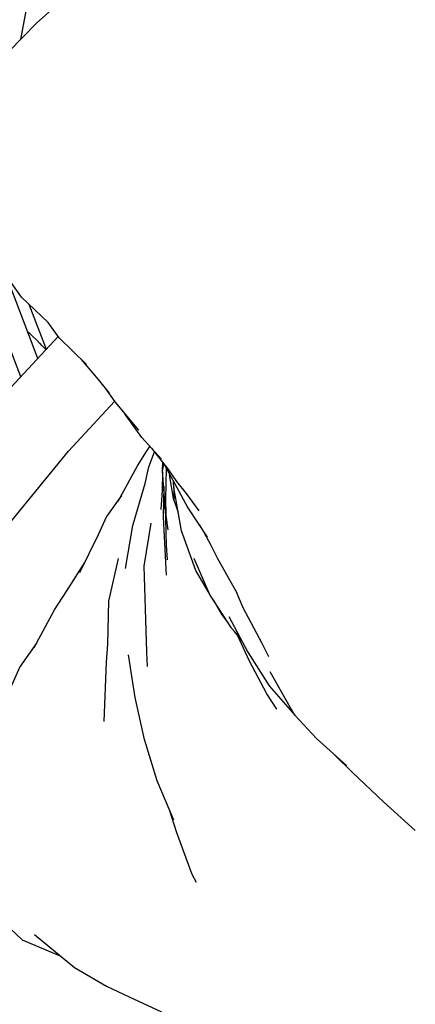
# Model space of a CAD drawing. Units: millimetres. Extents: x 500 to 6440, y 500 to 4700.
# Drawn here: x 2420 to 2487, y 3519 to 3685 of the extents above; entities that cross this region are included whole.
import ezdxf

# ---------------------------------------------------------------- set-up
doc = ezdxf.new("R2010")
doc.units = ezdxf.units.MM
doc.layers.add('PAN-404', color=7, linetype='Continuous', true_color=0x8b8681)

# ---------------------------------------------------------------- blocks, each defined once
blk = doc.blocks.new('Gloria-SingleSofa_Plan')
at = {"layer": 'PAN-404'}
for points in [[(-338.19, 707.56), (-337.46, 708.72), (-333.24, 713.65), (-332.02, 714.86), (-327.32, 719.69), (-324.35, 722.36), (-321.76, 724.61), (-318.05, 727.78), (-312.14, 732.24)], [(-328.53, 725.36), (-330.06, 716.87)], [(-318.94, 662.07), (-323.56, 666.55), (-325.39, 669.13), (-329.93, 673.42), (-331.65, 675.87), (-335.76, 680.54), (-337.34, 682.43), (-341.37, 687.46), (-342.13, 688.37), (-344.81, 694.29), (-342.12, 703.44), (-337.35, 708.45)], [(-330.04, 659.95), (-339.75, 685.44)], [(-327.16, 663.05), (-332.33, 676.65)], [(-325.7, 664.61), (-328.59, 672.15)], [(-401.23, 508.02), (-400.83, 511.36), (-400.8, 511.58), (-398.07, 527.42), (-398.02, 527.64), (-394.38, 543.22), (-389.69, 558.66), (-389.62, 558.88), (-383.97, 574.1), (-377.41, 589.01), (-377.31, 589.22), (-369.93, 603.74), (-361.78, 617.78), (-361.65, 617.98), (-352.81, 631.46), (-343.35, 644.29), (-333.35, 656.39), (-333.18, 656.58), (-323.71, 666.76)], [(-328.93, 667.7), (-328.56, 667.35)], [(-328.02, 666.8), (-328.56, 667.34)], [(-328.02, 666.8), (-327.35, 666.14), (-326.85, 665.63)], [(-325.77, 664.54), (-326.43, 665.21), (-326.84, 665.63)], [(-315.08, 657.21), (-316.94, 659.52), (-319.81, 662.91)], [(-315.79, 658.09), (-314.19, 655.76), (-310.17, 651)], [(-376.9, 552.19), (-371.36, 566.92), (-364.94, 581.45), (-357.7, 595.67), (-349.71, 609.47), (-341.05, 622.77), (-331.79, 635.45), (-321.99, 647.42), (-314.24, 655.83)], [(-306.32, 646.09), (-309.64, 649.75), (-312.48, 653.74)], [(-313.61, 638.99), (-310.36, 644.96), (-308.81, 647.38), (-308.27, 648.24)], [(-307.98, 647.92), (-305.12, 644.26), (-303.78, 642.32), (-302.16, 640.27), (-300.02, 637.36)], [(-312.38, 627.63), (-311.15, 634.87), (-309.07, 641.97), (-308.42, 644.81), (-307.5, 647.31)], [(-305.49, 644.51), (-305.62, 639.32), (-305.57, 636.61), (-306.12, 644.07), (-305.89, 645.24)], [(-306.11, 644.12), (-306.09, 645.5)], [(-305.83, 645.17), (-305.75, 645), (-303.05, 640.08), (-301.83, 637.9), (-298.57, 632.95)], [(-306.12, 643.97), (-306.17, 640.81), (-306.43, 637.57)], [(-304.2, 639.18), (-304.92, 643.47)], [(-305.93, 641.51), (-306.02, 636.3), (-305.51, 626.54)], [(-304.24, 641.28), (-304.25, 642.26)], [(-298.26, 623.5), (-300.51, 627.33), (-302.95, 633.97), (-304.24, 641.28), (-304.2, 639.18), (-303.51, 637.14)], [(-313.07, 639.98), (-315.55, 636.43), (-316.98, 633.32), (-320.1, 626.9)], [(-305.69, 638.29), (-305.49, 631.6), (-305.36, 629.11)], [(-305.57, 636.61), (-305.23, 634.18)], [(-308.12, 635.28), (-309.29, 628.02), (-309.03, 620.85), (-308.85, 613.61), (-308.73, 611.1)], [(-299.94, 635.03), (-299.18, 633.76), (-297.98, 631.58), (-296.85, 629.33), (-293.57, 623.55)], [(-327.78, 614.33), (-324.32, 620.67), (-322.24, 623.9), (-319.24, 628.67)], [(-313.59, 629.35), (-315.25, 622.13), (-315.4, 614.87), (-315.65, 611.85), (-316.01, 601.85)], [(-300.87, 629.4), (-298.12, 623.17), (-294.58, 617.7), (-293.08, 616.05)], [(-293.82, 623.97), (-292.57, 621.06), (-289.35, 615.05), (-288.23, 612.82)], [(-297.6, 622.37), (-296.1, 619.81), (-295.1, 618.5)], [(-294.93, 619.54), (-291.74, 613.53), (-288.11, 607.85), (-283.82, 602.91), (-284.54, 604.12), (-287.97, 610.19)], [(-292.77, 615.47), (-293.96, 617.03)], [(-286.85, 603.9), (-288.54, 606.49), (-291.47, 612.03), (-293.48, 616.4)], [(-327.39, 615.04), (-330.17, 611.05), (-332, 607.03), (-335.52, 601.13), (-337.74, 597.96), (-340.12, 591.15), (-343.68, 581.93), (-339.27, 575.53)], [(-304.23, 585.21), (-307.05, 591.84), (-309.19, 598.77), (-310.73, 605.9), (-311.88, 613.06)], [(-283.82, 602.91), (-280.15, 598.95), (-275.07, 594.4)], [(-277.06, 596.18), (-274.07, 593.25), (-268.88, 588.27), (-263.49, 583.45)], [(-300.37, 574.66), (-301.13, 576.04), (-303.75, 583.22), (-304.89, 586.77)], [(-334.98, 569.83), (-329.82, 565.01), (-323.3, 562.25)], [(-327.69, 565.88), (-320.95, 560.31), (-315.57, 557.16), (-311.73, 555.36), (-306.31, 552.86)]]:
    blk.add_lwpolyline(points, dxfattribs=at)

msp = doc.modelspace()

# ---------------------------------------------------------------- block references
msp.add_blockref('Gloria-SingleSofa_Plan', (2750.66, 2965.03))

doc.saveas('drawing.dxf')
